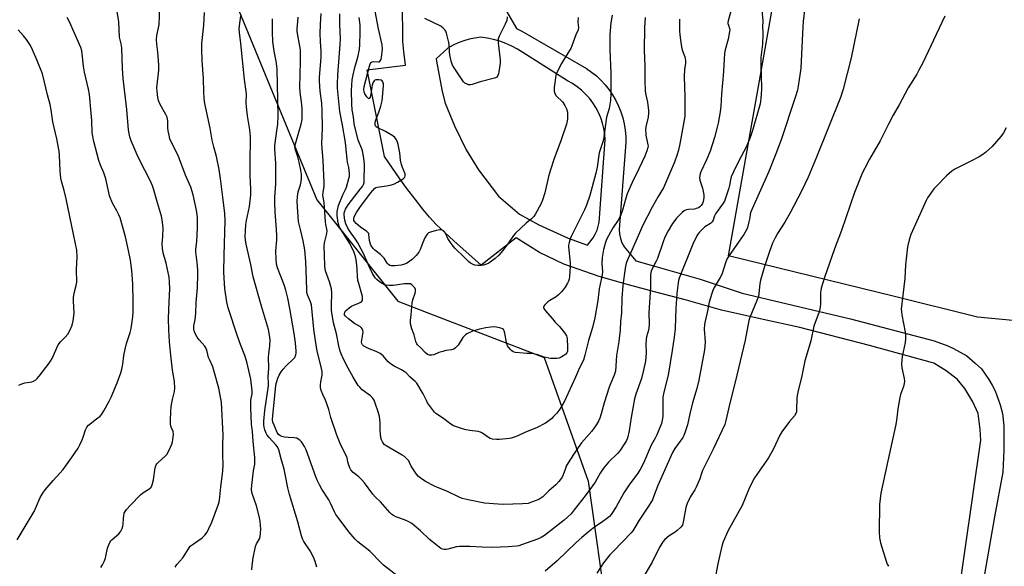
# Model space of a CAD drawing. Units: inches. Extents: x 1189770 to 1195770, y 549456 to 553456.
# Drawn here: x 1192293 to 1192743, y 551213 to 551462 of the extents above; entities that cross this region are included whole.
import ezdxf

# ---------------------------------------------------------------- set-up
doc = ezdxf.new("R2010")
doc.units = ezdxf.units.IN
doc.header["$MEASUREMENT"] = 0
for name, color, linetype in [('NTRL-Pasture Land', 2, 'Continuous'), ('NTRL-Trees', 3, 'Continuous'), ('TRANS-Driveway', 251, 'Continuous'), ('Undefined', 1, 'Continuous')]:
    doc.layers.add(name, color=color, linetype=linetype)

msp = doc.modelspace()

# ---------------------------------------------------------------- linework, layer by layer
at = {"layer": 'NTRL-Pasture Land'}
msp.add_lwpolyline([(1192680.62, 550785.76), (1192707.63, 550950.34), (1192735.83, 551116.23), (1192759.96, 551271.38), (1192760.39, 551289.75), (1192758.5, 551312.01), (1192753.16, 551324.19), (1192730.57, 551326.42), (1192692.68, 551335.83), (1192616.68, 551354.32), (1192648.18, 551531.58), (1192652.66, 551552.69), (1192673.38, 551546.35), (1192733.81, 551540.06), (1192725.72, 551635.83), (1192692.71, 551634.16), (1192697.53, 551675.81)], dxfattribs=at)
at = {"layer": 'NTRL-Trees'}
msp.add_lwpolyline([(1192698.92, 551856.88), (1192631.12, 551597.91), (1192516.12, 551630.28), (1192440.4, 551634.18), (1192386.81, 551615.71), (1192350.38, 551564.71), (1192379.52, 551499.14), (1192405.02, 551437.22), (1192428.57, 551379.98), (1192465.59, 551333.65), (1192478.56, 551328.66), (1192532.51, 551307.9), (1192552.55, 551251.44), (1192561.66, 551187.69), (1192539.8, 551153.09), (1192516.07, 551126.79), (1192470, 551093.35), (1192467.99, 551014.49), (1192477.82, 550992.91), (1192528.16, 550952.52), (1192548.09, 550873.65)], dxfattribs=at)
at = {"layer": 'TRANS-Driveway'}
for points in [[(1192721.15, 551193.82, 0), (1192732.04, 551270.16, 0), (1192731.74, 551275.03, 0), (1192730.78, 551282.4, 0), (1192728.49, 551287.73, 0), (1192724.76, 551293.74, 0), (1192721.21, 551298, 0), (1192716.24, 551301.87, 0), (1192710.52, 551305.33, 0), (1192681.17, 551313.43, 0), (1192649.37, 551321.56, 0), (1192631.17, 551325.62, 0), (1192613.53, 551329.54, 0), (1192597.55, 551334.11, 0), (1192582.98, 551337.86, 0), (1192571.09, 551341.15, 0), (1192557.62, 551344.95, 0), (1192541.5, 551350.64, 0), (1192530.38, 551355.92, 0), (1192519.69, 551362.65, 0), (1192503.77, 551350.13, 0), (1192491.17, 551361.24, 0), (1192487.03, 551364.99, 0), (1192483.17, 551368.71, 0), (1192480.1, 551372.01, 0), (1192477.08, 551375.67, 0), (1192473.52, 551380.19, 0), (1192469.72, 551385.18, 0), (1192466.56, 551389.51, 0), (1192459.51, 551399.83, 0), (1192451.66, 551439.31, 0), (1192469.15, 551441.55, 0), (1192468.3, 551447.69, 0), (1192467.94, 551452.37, 0), (1192467.67, 551470.57, 0)], [(1192515.44, 551465.91, 0), (1192519.91, 551458.22, 0), (1192522.31, 551457.06, 0), (1192551.79, 551439.97, 0), (1192554.14, 551438.34, 0), (1192556.36, 551436.54, 0), (1192558.45, 551434.58, 0), (1192560.4, 551432.47, 0), (1192562.18, 551430.23, 0), (1192563.79, 551427.87, 0), (1192565.23, 551425.39, 0), (1192566.49, 551422.81, 0), (1192567.55, 551420.15, 0), (1192568.42, 551417.42, 0), (1192569.09, 551414.64, 0), (1192569.55, 551411.81, 0), (1192569.81, 551408.96, 0), (1192569.85, 551406.1, 0), (1192566.77, 551366.47, 0), (1192566.92, 551364.37, 0), (1192567.36, 551362.31, 0), (1192568.06, 551360.33, 0), (1192569.03, 551358.46, 0), (1192574.36, 551352.14, 0), (1192583.49, 551349.46, 0), (1192603.73, 551343.69, 0), (1192623.05, 551337.27, 0), (1192672.54, 551325.64, 0), (1192710.8, 551315.53, 0), (1192716.93, 551313.33, 0), (1192719.54, 551312.09, 0), (1192725.67, 551308.73, 0), (1192729.54, 551305.4, 0), (1192732.33, 551302.68, 0), (1192735.69, 551297.82, 0), (1192737.32, 551295.32, 0), (1192738.68, 551292.64, 0), (1192740.97, 551286.34, 0), (1192741.96, 551282.4, 0), (1192742.54, 551276.74, 0), (1192742.55, 551273.31, 0), (1192742.54, 551265.56, 0), (1192742.07, 551255.5, 0), (1192738.34, 551235.07, 0), (1192719.1, 551125.16, 0)]]:
    msp.add_polyline3d(points, dxfattribs=at)
msp.add_polyline3d([(1192506.44, 551453.81, 0), (1192503.51, 551454.23, 0), (1192500.88, 551453.89, 0), (1192498.28, 551453.35, 0), (1192495.73, 551452.62, 0), (1192493.25, 551451.7, 0), (1192490.84, 551450.59, 0), (1192488.52, 551449.3, 0), (1192483.15, 551444.41, 0), (1192483.25, 551443.3, 0), (1192485.94, 551429.39, 0), (1192487.32, 551424.18, 0), (1192491.54, 551413.81, 0), (1192496.77, 551402.79, 0), (1192502.47, 551393.63, 0), (1192511.61, 551381.69, 0), (1192521.29, 551373.48, 0), (1192530.03, 551368.55, 0), (1192543.5, 551362.52, 0), (1192552.27, 551359.28, 0), (1192554.84, 551362.65, 0), (1192555.85, 551364.29, 0), (1192556.65, 551366.04, 0), (1192557.23, 551367.88, 0), (1192557.59, 551369.77, 0), (1192557.71, 551371.69, 0), (1192560.38, 551407.42, 0), (1192560.2, 551409.99, 0), (1192559.8, 551412.54, 0), (1192559.19, 551415.05, 0), (1192558.38, 551417.49, 0), (1192557.36, 551419.87, 0), (1192556.15, 551422.15, 0), (1192554.76, 551424.32, 0), (1192553.19, 551426.37, 0), (1192551.46, 551428.28, 0), (1192549.57, 551430.04, 0), (1192547.55, 551431.64, 0), (1192545.4, 551433.07, 0), (1192543.14, 551434.31, 0), (1192522.81, 551447.25, 0), (1192520.29, 551448.8, 0), (1192517.67, 551450.18, 0), (1192514.96, 551451.37, 0), (1192512.18, 551452.38, 0), (1192509.33, 551453.19, 0)], close=True, dxfattribs=at)
at = {"layer": 'Undefined'}
for points, elevation in [([(1192329.79, 551212.03), (1192330.59, 551213.16), (1192331.33, 551214.65), (1192331.95, 551216.19), (1192332.22, 551217.18), (1192332.92, 551220.8), (1192333.47, 551222.39), (1192334.06, 551223.65), (1192334.38, 551224.1), (1192334.98, 551224.7), (1192338.15, 551227.37), (1192338.95, 551228.52), (1192339.58, 551229.84), (1192339.96, 551230.93), (1192340.09, 551231.81), (1192340.22, 551234.51), (1192340.35, 551235.66), (1192340.59, 551236.76), (1192340.94, 551237.53), (1192341.62, 551238.48), (1192343.36, 551240.5), (1192347.95, 551245.18), (1192349.11, 551246.11), (1192351.83, 551247.84), (1192352.8, 551248.74), (1192353.3, 551249.75), (1192353.95, 551252.03), (1192354.77, 551257.54), (1192354.96, 551258.37), (1192355.17, 551258.88), (1192355.47, 551259.35), (1192356.04, 551259.98), (1192359.21, 551262.87), (1192359.98, 551263.66), (1192360.61, 551264.61), (1192361.75, 551266.98), (1192362.32, 551268.32), (1192362.66, 551269.45), (1192362.99, 551271.5), (1192363.12, 551272.96), (1192362.96, 551274.04), (1192362.06, 551276.12), (1192361.72, 551277.52), (1192361.64, 551279.28), (1192361.79, 551283.13), (1192362.02, 551285.48), (1192362.28, 551287.21), (1192362.57, 551288.68), (1192363.5, 551292.42), (1192363.64, 551293.85), (1192363.47, 551297), (1192362.61, 551302.07), (1192361.83, 551309.02), (1192361.27, 551315.03), (1192360.92, 551320.56), (1192360.82, 551325.79), (1192361.09, 551333.32), (1192361.39, 551339.28), (1192361.31, 551342.53), (1192361.03, 551344.58), (1192359.8, 551351.01), (1192358.39, 551355.79), (1192358, 551357.7), (1192357.95, 551359.89), (1192358.2, 551363.26), (1192358.29, 551367.13), (1192358.24, 551368.3), (1192358.02, 551369.98), (1192357.53, 551372.47), (1192355.73, 551378.52), (1192354, 551384.93), (1192353.54, 551386.31), (1192352.59, 551388.51), (1192349.93, 551393.45), (1192346.98, 551399.48), (1192343.78, 551406.95), (1192343.11, 551408.79), (1192342.75, 551410.21), (1192342.51, 551411.92), (1192341.8, 551421.29), (1192340.07, 551435.36), (1192339.76, 551439.94), (1192339.45, 551449.47), (1192339.15, 551451.2), (1192338.39, 551454.34), (1192338.12, 551461.31), (1192336.55, 551470.53)], 438), ([(1192363.77, 551212.17), (1192364.6, 551213.35), (1192367.27, 551216.47), (1192370.2, 551221.04), (1192370.77, 551221.7), (1192371.59, 551222.39), (1192376.21, 551225.51), (1192377.39, 551226.74), (1192378.4, 551228.11), (1192379.3, 551229.78), (1192380.54, 551232.7), (1192383.62, 551240.84), (1192383.96, 551241.92), (1192384.14, 551242.76), (1192384.67, 551248.82), (1192385.61, 551256.04), (1192385.8, 551259.25), (1192385.61, 551263.17), (1192385.58, 551265.74), (1192385.6, 551268.31), (1192385.77, 551272.42), (1192385.02, 551287.43), (1192383.75, 551293.84), (1192381.86, 551300.98), (1192381, 551303.71), (1192379.62, 551306.64), (1192379.08, 551307.96), (1192378.48, 551310.65), (1192378.16, 551311.64), (1192377.83, 551312.34), (1192377.36, 551313.03), (1192374.78, 551316.06), (1192373.88, 551317.29), (1192372.73, 551319.52), (1192372.34, 551320.81), (1192372.37, 551322.36), (1192373.03, 551325.24), (1192373.33, 551328.11), (1192373.49, 551333.09), (1192373.99, 551339.73), (1192374.19, 551346), (1192374.17, 551347.78), (1192373.88, 551351.31), (1192373.27, 551356.27), (1192373.33, 551357.41), (1192373.76, 551360.88), (1192374.11, 551367.17), (1192374.01, 551371.81), (1192373.69, 551374.39), (1192373.31, 551376.67), (1192372.03, 551382.24), (1192370.95, 551385.76), (1192368.61, 551391.24), (1192365.21, 551400.27), (1192362.27, 551405.92), (1192361.46, 551407.79), (1192361.04, 551409.5), (1192360.65, 551411.53), (1192360.55, 551412.85), (1192360.53, 551415.98), (1192360.17, 551417.66), (1192359.58, 551418.95), (1192356.95, 551423.5), (1192356.19, 551425.39), (1192355.86, 551426.78), (1192355.54, 551429.64), (1192355.49, 551431.07), (1192356.3, 551439.18), (1192356.43, 551441.54), (1192355.96, 551447.42), (1192355.39, 551451.03), (1192355.32, 551453.22), (1192355.49, 551454.99), (1192356.28, 551458.6), (1192356.5, 551460), (1192356.81, 551468.01)], 440), ([(1192398.88, 551210.93), (1192398.96, 551212.87), (1192399.56, 551216.46), (1192400.62, 551221.51), (1192401.09, 551222.76), (1192402.37, 551225.11), (1192402.62, 551225.92), (1192402.86, 551227.68), (1192402.96, 551229.46), (1192402.65, 551233.22), (1192402.28, 551235.5), (1192401.07, 551240.21), (1192399.91, 551243.27), (1192399.09, 551245.75), (1192398.91, 551246.58), (1192398.8, 551247.66), (1192398.86, 551249.58), (1192399.69, 551256.11), (1192400.18, 551259.15), (1192400.3, 551260.75), (1192400.23, 551262.2), (1192399.5, 551269.56), (1192399.25, 551274.07), (1192398.8, 551277.54), (1192398.44, 551284.88), (1192398.38, 551287.21), (1192398.43, 551288.37), (1192399.07, 551291.26), (1192399.1, 551292.64), (1192398.36, 551297.97), (1192396.55, 551306.01), (1192395.7, 551308.78), (1192393.75, 551313.79), (1192392.32, 551317.74), (1192388.09, 551330.56), (1192387.46, 551333.17), (1192386.51, 551339.48), (1192386.21, 551344.19), (1192386.13, 551347.13), (1192386.2, 551354.47), (1192386.71, 551370.5), (1192386.55, 551373.66), (1192385.59, 551381.18), (1192384.75, 551388.53), (1192383.98, 551393.77), (1192382.74, 551399.79), (1192381.47, 551404.24), (1192380.72, 551407.22), (1192379.83, 551412.71), (1192377.42, 551423.91), (1192377.16, 551426.19), (1192376.96, 551429.35), (1192376.76, 551435.41), (1192376.12, 551443.53), (1192376, 551448.75), (1192376.1, 551451.35), (1192376.97, 551459.74), (1192377.23, 551465.59)], 442), ([(1192428.58, 551212.16), (1192427.87, 551214.73), (1192427.03, 551216.64), (1192425.52, 551219.56), (1192422.68, 551223.87), (1192422.06, 551225.11), (1192421.56, 551226.41), (1192419.95, 551232.83), (1192416.06, 551245.34), (1192415.32, 551248.42), (1192414.18, 551254.68), (1192413.7, 551256.89), (1192412.27, 551261.69), (1192411.15, 551265.79), (1192410.55, 551267.07), (1192409.92, 551268.01), (1192406.73, 551271.31), (1192405.94, 551272.37), (1192405.46, 551273.34), (1192404.86, 551274.93), (1192404.57, 551276.02), (1192404.37, 551277.12), (1192404.36, 551278.83), (1192404.89, 551283.78), (1192406.51, 551294.95), (1192406.53, 551296.11), (1192406.4, 551299.03), (1192406.59, 551303.08), (1192406.45, 551308.12), (1192406.58, 551309.55), (1192407.13, 551313.04), (1192407.29, 551315.94), (1192406.98, 551318.17), (1192406.45, 551320.68), (1192403.3, 551331.41), (1192399.56, 551344.77), (1192398.4, 551350.42), (1192396.26, 551359.75), (1192395.97, 551361.71), (1192395.91, 551363.08), (1192395.95, 551365.83), (1192396.13, 551368.75), (1192396.43, 551370.48), (1192397.88, 551376.91), (1192398.47, 551382.24), (1192398.45, 551384.91), (1192398.1, 551390.96), (1192398.07, 551400.17), (1192398.22, 551405.14), (1192398.21, 551408.85), (1192398, 551412), (1192396.92, 551418.35), (1192396.41, 551422.39), (1192396.31, 551424.35), (1192396.41, 551428.33), (1192396.36, 551429.5), (1192395.5, 551434.92), (1192393.81, 551451.37), (1192393.17, 551456.39), (1192393.13, 551458.09), (1192393.2, 551459.51), (1192393.92, 551464.03)], 444), ([(1192618.21, 551467.7), (1192616.54, 551461.77), (1192616.44, 551460.96), (1192616.48, 551460.46), (1192616.67, 551459.7), (1192617.2, 551458.21), (1192617.28, 551457.68), (1192617.24, 551456.81), (1192616.6, 551453.3), (1192615.27, 551448.46), (1192614.96, 551447.03), (1192614.5, 551438.62), (1192613.54, 551428.16), (1192613.2, 551422.79), (1192612.87, 551420.21), (1192611.99, 551414.96), (1192611.6, 551413.2), (1192610.27, 551408.38), (1192608.36, 551402.2), (1192606.75, 551398.3), (1192604.06, 551392.69), (1192603.75, 551391.88), (1192603.57, 551391.08), (1192603.48, 551390.01), (1192603.58, 551388.92), (1192604.86, 551385.3), (1192605.54, 551382.27), (1192605.54, 551380.87), (1192605.22, 551379.27), (1192604.87, 551378.32), (1192604.27, 551377.31), (1192603.69, 551376.72), (1192603, 551376.33), (1192601.99, 551375.93), (1192601.2, 551375.75), (1192598.41, 551375.55), (1192597.6, 551375.43), (1192596.86, 551375.15), (1192596.41, 551374.88), (1192595.58, 551374.19), (1192594.38, 551372.99), (1192593.02, 551371.54), (1192592.16, 551370.48), (1192591.21, 551369.09), (1192589.21, 551365.78), (1192587.67, 551362.92), (1192586.83, 551360.81), (1192584.26, 551353.17), (1192583.57, 551351.66), (1192581.86, 551348.4), (1192581.41, 551347.36), (1192581.24, 551346.68), (1192581.15, 551345.87), (1192581.1, 551340.04), (1192580.29, 551328.36), (1192580.31, 551327.21), (1192580.52, 551324.39), (1192580.49, 551322.71), (1192580.2, 551320.48), (1192579.28, 551317.39), (1192579.04, 551316.25), (1192578.97, 551313.98), (1192579.16, 551310.09), (1192578.74, 551306.27), (1192577.73, 551301.54), (1192576.95, 551298.39), (1192574.37, 551291.22), (1192573.76, 551288.98), (1192572.26, 551280.5), (1192571.37, 551274.49), (1192570.55, 551271.05), (1192570.16, 551269.95), (1192569.74, 551269.18), (1192567.08, 551265.31), (1192565.95, 551263.99), (1192561.88, 551260.05), (1192559.65, 551257.39), (1192558.08, 551255.01), (1192555.76, 551251.02), (1192554.58, 551249.29), (1192551.25, 551244.71), (1192546.28, 551238.31), (1192544.82, 551236.54), (1192543.15, 551234.93), (1192541.58, 551233.61), (1192532.63, 551226.66), (1192531.06, 551225.64), (1192529.52, 551224.93), (1192522.13, 551222.29), (1192520.97, 551221.95), (1192519.82, 551221.76), (1192516.02, 551221.4), (1192508.73, 551221.12), (1192504.22, 551221.2), (1192498.59, 551221.64), (1192493.86, 551221.61), (1192492.42, 551221.45), (1192488.53, 551220.39), (1192487.67, 551220.21), (1192486.82, 551220.15), (1192486.04, 551220.31), (1192485.31, 551220.69), (1192481.43, 551223.67), (1192480.11, 551224.81), (1192475.93, 551228.75), (1192473.08, 551231.24), (1192471.94, 551232.13), (1192470.7, 551232.82), (1192468.64, 551233.78), (1192464.66, 551235.12), (1192463.64, 551235.67), (1192462.93, 551236.17), (1192461.94, 551237.14), (1192457.65, 551241.97), (1192455.35, 551244.17), (1192454.14, 551245.45), (1192450.3, 551250.63), (1192449.17, 551251.96), (1192447.75, 551253.4), (1192445.27, 551255.42), (1192444.16, 551256.58), (1192443.61, 551257.56), (1192443, 551259.18), (1192442.7, 551260.3), (1192442.4, 551262.1), (1192442.06, 551263.15), (1192439.57, 551267.92), (1192437.7, 551272.43), (1192435.03, 551280.48), (1192434.02, 551284.13), (1192433.16, 551286.82), (1192432.54, 551288.4), (1192431.27, 551290.96), (1192430.62, 551292.81), (1192430.29, 551294.16), (1192430.24, 551295.31), (1192430.4, 551296.78), (1192431.04, 551299.82), (1192431.09, 551300.83), (1192431.03, 551301.6), (1192430.75, 551302.94), (1192429.9, 551306.08), (1192428.8, 551310.88), (1192427.76, 551316.6), (1192427.21, 551320.88), (1192426.09, 551332.06), (1192425.72, 551333.43), (1192424.38, 551336.49), (1192424.08, 551337.68), (1192423.97, 551339.15), (1192423.5, 551351.76), (1192423.1, 551357.06), (1192422.37, 551361.16), (1192421.06, 551366.38), (1192420.28, 551370.09), (1192420.03, 551372.14), (1192419.71, 551376.76), (1192419.63, 551379.39), (1192419.71, 551381.45), (1192420.11, 551383.61), (1192421.06, 551386.87), (1192421.41, 551388.41), (1192421.53, 551389.77), (1192421.52, 551391.75), (1192421.33, 551393.44), (1192420.59, 551397.11), (1192419.89, 551399.6), (1192418.66, 551403.31), (1192418.55, 551404.47), (1192418.77, 551405.59), (1192420.43, 551410.91), (1192421.48, 551414.55), (1192421.82, 551416.71), (1192421.91, 551419.25), (1192421.87, 551421.23), (1192421.71, 551423.48), (1192421.02, 551429.15), (1192420.86, 551431.37), (1192421.17, 551443.07), (1192421.08, 551448.49), (1192420.86, 551450.22), (1192419.69, 551455.88), (1192419.54, 551456.96), (1192419.57, 551458.05), (1192419.92, 551461.39), (1192420.04, 551463.4)], 448), ([(1192594.35, 551462.51), (1192594.37, 551457.14), (1192594.46, 551455.38), (1192595.07, 551450.79), (1192595.36, 551449.09), (1192595.7, 551448), (1192596.76, 551445.33), (1192596.99, 551444.5), (1192597.1, 551443.64), (1192597.03, 551442.47), (1192596.61, 551439.52), (1192596.46, 551436.27), (1192596.85, 551427.03), (1192596.86, 551420.21), (1192596.71, 551418.14), (1192595.73, 551412.3), (1192594.45, 551405.57), (1192593.84, 551402.72), (1192593.18, 551400.22), (1192592.06, 551397.19), (1192587.54, 551386.49), (1192587.01, 551385.44), (1192584.57, 551381.45), (1192581.85, 551376.55), (1192577.51, 551368.12), (1192576.02, 551364.92), (1192572.14, 551355.91), (1192570.55, 551352.52), (1192569.99, 551350.97), (1192569.55, 551348.73), (1192568.5, 551340.83), (1192568.05, 551335.09), (1192567.82, 551328.29), (1192567.45, 551324.31), (1192567.22, 551320.61), (1192566.56, 551315.21), (1192565.63, 551308.82), (1192565.04, 551301.74), (1192564.52, 551299.9), (1192562.86, 551295.96), (1192562.25, 551294.34), (1192559.94, 551287.15), (1192558.56, 551282.18), (1192557.89, 551280.23), (1192557.33, 551278.89), (1192556.42, 551277.38), (1192554.25, 551274.21), (1192549.53, 551268.92), (1192548.01, 551266.87), (1192545.9, 551263.68), (1192543.44, 551259.73), (1192542.59, 551258.22), (1192542.17, 551257.22), (1192541.23, 551254.31), (1192540.72, 551253.29), (1192540.25, 551252.57), (1192539.15, 551251.26), (1192537.77, 551249.8), (1192534.58, 551247.06), (1192531.87, 551244.23), (1192531.04, 551243.59), (1192530.02, 551243.06), (1192526.77, 551241.76), (1192525.12, 551241.28), (1192522.63, 551241.01), (1192513.8, 551240.77), (1192511.45, 551240.89), (1192505.28, 551241.41), (1192497.81, 551242.84), (1192495, 551243.53), (1192493.68, 551244.08), (1192488.07, 551246.89), (1192483.7, 551248.51), (1192482.36, 551249.1), (1192478.3, 551251.28), (1192476.23, 551252.6), (1192475.06, 551253.49), (1192474.08, 551254.58), (1192472.27, 551257.3), (1192471.69, 551258.33), (1192471.01, 551259.9), (1192470.6, 551260.64), (1192469.28, 551262.14), (1192468.61, 551262.69), (1192467.64, 551263.32), (1192460.22, 551267.51), (1192459.38, 551268.25), (1192458.56, 551269.36), (1192458.08, 551270.33), (1192457.84, 551271.43), (1192457.61, 551274.59), (1192457.53, 551278.11), (1192457.21, 551280.92), (1192456.58, 551283.09), (1192455.27, 551287), (1192454.74, 551288.36), (1192454.01, 551289.49), (1192453.11, 551290.46), (1192449.37, 551293.18), (1192448.18, 551294.31), (1192447.47, 551295.15), (1192445.15, 551298.95), (1192442.91, 551303.04), (1192440.78, 551307.14), (1192439.71, 551309.57), (1192439.1, 551311.23), (1192438.59, 551313.2), (1192437.65, 551318.71), (1192436.22, 551323.73), (1192435.37, 551328.44), (1192435.24, 551329.62), (1192435.23, 551331.65), (1192435.44, 551337.38), (1192435.29, 551339.28), (1192434.45, 551342.42), (1192432.6, 551347.54), (1192432.33, 551348.63), (1192432.22, 551349.65), (1192432.14, 551354.83), (1192431.9, 551358.65), (1192432.16, 551360.34), (1192433.19, 551364.63), (1192433.32, 551365.79), (1192433.22, 551366.59), (1192432.69, 551368.75), (1192432.49, 551369.86), (1192431.9, 551378.69), (1192431.36, 551382.05), (1192431.42, 551383.31), (1192431.89, 551386.25), (1192431.94, 551387.95), (1192431.51, 551397.82), (1192430.88, 551405.52), (1192431.18, 551413.01), (1192431.03, 551420.49), (1192430.83, 551424.1), (1192430.11, 551429.56), (1192429.78, 551434.25), (1192429.83, 551436), (1192430.49, 551443.12), (1192430.59, 551445.35), (1192430.53, 551447.84), (1192430.24, 551452.37), (1192430.11, 551455.94), (1192430.28, 551460.07), (1192430.61, 551465.11)], 450), ([(1192578.69, 551463.32), (1192578.36, 551458.71), (1192578.21, 551448.12), (1192578.48, 551441.13), (1192578.5, 551434.15), (1192578.67, 551429.97), (1192578.86, 551428.52), (1192579.74, 551424.63), (1192580.22, 551420.84), (1192580.21, 551419.7), (1192579.99, 551417.74), (1192579.03, 551413.31), (1192578.86, 551411.56), (1192578.9, 551410.37), (1192579.02, 551409.48), (1192579.94, 551405.09), (1192579.98, 551404.51), (1192579.91, 551403.83), (1192579.47, 551402.42), (1192578.46, 551399.93), (1192575.7, 551394.05), (1192572.68, 551387.87), (1192570.49, 551382.64), (1192569.79, 551380.75), (1192568.28, 551375.25), (1192567.33, 551372.63), (1192566.31, 551370.73), (1192564.04, 551367.28), (1192562.86, 551365.23), (1192561.05, 551361.83), (1192560.35, 551359.96), (1192559.57, 551357.23), (1192559.05, 551353.61), (1192558.92, 551350.72), (1192559.09, 551347.29), (1192558.96, 551345.74), (1192557.69, 551339.32), (1192556.95, 551333.92), (1192555.68, 551326.11), (1192554.64, 551321.62), (1192552.76, 551315.67), (1192551.06, 551308.92), (1192550.42, 551306.75), (1192548.67, 551303.16), (1192546.87, 551298.91), (1192541.76, 551288), (1192539.65, 551284.31), (1192538.21, 551282.45), (1192536.83, 551280.9), (1192535.99, 551280.1), (1192534.24, 551278.68), (1192533.07, 551277.9), (1192529.02, 551275.85), (1192523.89, 551273.75), (1192520.41, 551272.08), (1192518.82, 551271.46), (1192517.48, 551271.06), (1192516.62, 551270.89), (1192512.14, 551270.5), (1192510.64, 551270.44), (1192508.89, 551270.62), (1192507.79, 551270.97), (1192506.58, 551271.72), (1192504.32, 551273.37), (1192503.39, 551273.85), (1192502.27, 551274.09), (1192498.47, 551274.55), (1192496.86, 551274.86), (1192495.2, 551275.33), (1192491.04, 551276.75), (1192489.8, 551277.45), (1192485.99, 551280.42), (1192483.03, 551282.35), (1192482.4, 551282.95), (1192481.84, 551283.63), (1192479.21, 551287.23), (1192478.64, 551288.25), (1192477.19, 551291.38), (1192474.24, 551296.17), (1192473.49, 551297.02), (1192471.17, 551299.04), (1192469.35, 551300.9), (1192468.48, 551301.6), (1192467.33, 551302.35), (1192463.9, 551304), (1192462.69, 551304.72), (1192461.24, 551305.95), (1192458.85, 551308.67), (1192457.5, 551309.7), (1192455.75, 551310.68), (1192452.57, 551311.89), (1192451.26, 551312.48), (1192450.02, 551313.15), (1192449.42, 551313.66), (1192449.12, 551314.25), (1192449.07, 551314.94), (1192449.66, 551318.57), (1192449.74, 551319.72), (1192449.66, 551320.25), (1192449.36, 551320.99), (1192448.9, 551321.63), (1192448.49, 551321.96), (1192445.83, 551323.49), (1192443.03, 551325.61), (1192441.74, 551326.75), (1192441.31, 551327.41), (1192441.21, 551327.9), (1192441.35, 551328.58), (1192441.74, 551329.2), (1192442.3, 551329.77), (1192443.41, 551330.63), (1192444.49, 551331.32), (1192448.35, 551333.02), (1192448.93, 551333.34), (1192449.36, 551333.81), (1192449.5, 551334.25), (1192449.53, 551334.74), (1192449.44, 551335.78), (1192449.23, 551336.85), (1192447.71, 551341.7), (1192447.37, 551343.07), (1192447.14, 551345.02), (1192447.07, 551348.16), (1192446.91, 551350.17), (1192446.56, 551352.66), (1192446.25, 551354.04), (1192445.58, 551355.86), (1192443.64, 551360.02), (1192439.68, 551366.27), (1192438.86, 551367.8), (1192438.36, 551369.42), (1192437.83, 551372.85), (1192437.82, 551373.7), (1192437.93, 551374.56), (1192438.53, 551377.38), (1192440.46, 551382.2), (1192441.72, 551384.68), (1192442.14, 551385.75), (1192443.27, 551389.7), (1192443.45, 551390.84), (1192443.52, 551391.98), (1192443.28, 551394.74), (1192442.64, 551397.17), (1192442.43, 551398.34), (1192441.68, 551406.08), (1192440.31, 551414.11), (1192439.08, 551420.3), (1192437.99, 551431), (1192437.99, 551432.73), (1192438.17, 551437.08), (1192439.25, 551450.94), (1192439.35, 551453.29), (1192439.16, 551460.23), (1192439.17, 551464.88)], 452), ([(1192563.52, 551464.34), (1192562.96, 551460.86), (1192562.58, 551455.52), (1192562.57, 551448.48), (1192562.94, 551437.85), (1192562.97, 551428.57), (1192562.83, 551425.41), (1192562.23, 551421.71), (1192561.05, 551417.74), (1192560.81, 551416.64), (1192559.68, 551407.5), (1192559.38, 551406.39), (1192558.06, 551402.85), (1192557.64, 551401.45), (1192556.67, 551394.87), (1192556.09, 551392.18), (1192553.41, 551381.93), (1192551.82, 551377.56), (1192550.91, 551375.44), (1192544.79, 551363.19), (1192544.37, 551362.15), (1192543.85, 551360.45), (1192543.63, 551359.3), (1192543.62, 551358.43), (1192544.33, 551351.22), (1192544.39, 551349.53), (1192544.04, 551344.91), (1192543.88, 551343.78), (1192543.63, 551342.86), (1192543.16, 551341.86), (1192542.06, 551340.08), (1192541.23, 551338.84), (1192540.48, 551337.95), (1192539.02, 551336.56), (1192537.91, 551335.64), (1192535.15, 551334), (1192534.21, 551333.33), (1192532.85, 551331.94), (1192532.39, 551331.32), (1192532.2, 551330.9), (1192532.17, 551330.69), (1192532.28, 551330.25), (1192532.88, 551329.37), (1192536.26, 551325.65), (1192537.57, 551324.08), (1192539.54, 551322.04), (1192541.99, 551319.01), (1192542.75, 551317.77), (1192542.9, 551317.27), (1192543.01, 551316.44), (1192543.2, 551312.68), (1192543.2, 551311.52), (1192543.09, 551310.8), (1192542.83, 551310.11), (1192542.33, 551309.5), (1192541.49, 551308.82), (1192540.33, 551308.08), (1192539.34, 551307.69), (1192538.31, 551307.47), (1192537.14, 551307.43), (1192535.37, 551307.54), (1192532.51, 551308.04), (1192529.61, 551309.14), (1192527.6, 551309.6), (1192526.62, 551309.72), (1192524.63, 551309.7), (1192522.9, 551309.84), (1192519.43, 551310.26), (1192518.34, 551310.53), (1192517.64, 551310.94), (1192517.04, 551311.52), (1192516.14, 551312.61), (1192515.71, 551313.33), (1192515.31, 551314.71), (1192514.53, 551319.06), (1192514.22, 551320.04), (1192513.88, 551320.65), (1192513.39, 551321.06), (1192512.64, 551321.35), (1192510.67, 551321.75), (1192509.24, 551321.9), (1192508.09, 551321.82), (1192505.81, 551321.48), (1192502.94, 551320.86), (1192499.78, 551319.92), (1192497.22, 551318.68), (1192496.5, 551318.24), (1192495.87, 551317.69), (1192495.35, 551317.01), (1192493.13, 551313.57), (1192492.02, 551312.33), (1192491.19, 551311.78), (1192490.15, 551311.47), (1192487.6, 551311.07), (1192486.23, 551310.74), (1192484.36, 551310.14), (1192481.99, 551309.2), (1192481.2, 551308.98), (1192480.67, 551308.94), (1192480.16, 551309.01), (1192479.17, 551309.36), (1192478.13, 551310.2), (1192476.02, 551312.44), (1192474.67, 551313.69), (1192474.3, 551314.17), (1192473.9, 551315.17), (1192473.09, 551318.31), (1192472.05, 551321.06), (1192471.47, 551323.26), (1192471.37, 551324.06), (1192471.38, 551324.88), (1192471.67, 551327.44), (1192472.09, 551332.84), (1192472.44, 551334.26), (1192473.54, 551337.29), (1192473.7, 551338.14), (1192473.66, 551338.98), (1192473.34, 551339.71), (1192472.84, 551340.36), (1192472.05, 551341.12), (1192471.37, 551341.52), (1192470.87, 551341.63), (1192470.06, 551341.65), (1192468.67, 551341.53), (1192463.41, 551340.84), (1192461.64, 551340.78), (1192460.3, 551340.93), (1192459.54, 551341.15), (1192458.5, 551341.68), (1192457.3, 551342.51), (1192455.96, 551343.61), (1192455.37, 551344.21), (1192454.88, 551344.85), (1192454.02, 551346.37), (1192452.47, 551349.57), (1192449.95, 551355.43), (1192449.08, 551357.17), (1192447.32, 551360.34), (1192446.32, 551361.93), (1192443.49, 551365.75), (1192442.73, 551366.98), (1192441.88, 551369.04), (1192441.42, 551370.66), (1192441.1, 551372.95), (1192441.11, 551373.77), (1192441.25, 551374.52), (1192441.75, 551375.77), (1192442.9, 551377.69), (1192444.42, 551379.72), (1192448.62, 551384.91), (1192449.39, 551386.01), (1192449.9, 551387), (1192450.15, 551387.84), (1192450.25, 551388.69), (1192450.34, 551396.12), (1192450.02, 551398.99), (1192449.46, 551402.41), (1192449.2, 551403.23), (1192447.52, 551407.27), (1192445.72, 551414.66), (1192445.35, 551417.86), (1192444.74, 551421.11), (1192444.53, 551423.7), (1192444.42, 551429.98), (1192444.78, 551434.76), (1192445.15, 551437.05), (1192445.97, 551440.36), (1192447.33, 551445.09), (1192448.05, 551448.62), (1192448.24, 551450.95), (1192448.44, 551456.48), (1192448.33, 551459.91), (1192447.9, 551463.22)], 454), ([(1192548.02, 551463.2), (1192547.92, 551461.19), (1192548.2, 551458.71), (1192547.97, 551457.7), (1192546.92, 551455.36), (1192545.15, 551450.37), (1192544.61, 551449.1), (1192544.14, 551448.23), (1192541.29, 551443.82), (1192540.38, 551442.3), (1192538.42, 551438.45), (1192538.09, 551437.66), (1192537.85, 551436.77), (1192537.1, 551431.25), (1192537.03, 551430.38), (1192537.08, 551429.54), (1192537.44, 551428.47), (1192538.01, 551427.48), (1192538.56, 551426.85), (1192540.25, 551425.4), (1192540.84, 551424.78), (1192541.98, 551423.05), (1192542.77, 551421.46), (1192543.1, 551420.06), (1192543.22, 551418.4), (1192543.11, 551416.77), (1192542.73, 551414.58), (1192540.28, 551407.36), (1192536.94, 551398.45), (1192535.38, 551393.7), (1192534.51, 551390.6), (1192532.83, 551383.13), (1192531.8, 551379.79), (1192530.94, 551377.94), (1192528.52, 551373.55), (1192527.72, 551372.33), (1192526.66, 551371.3), (1192524.24, 551369.33), (1192519.37, 551364.8), (1192518.49, 551363.66), (1192516.26, 551360.27), (1192513.62, 551356.82), (1192511.77, 551354.74), (1192510.03, 551353.22), (1192507.24, 551351.09), (1192506.2, 551350.59), (1192504.8, 551350.13), (1192503.66, 551349.93), (1192502.22, 551349.96), (1192500.8, 551350.15), (1192499.77, 551350.53), (1192498.83, 551351.09), (1192497.95, 551351.8), (1192495.3, 551354.43), (1192492.45, 551357.06), (1192491.64, 551357.91), (1192490.39, 551359.47), (1192489.42, 551360.89), (1192488.54, 551362.36), (1192487.36, 551364.71), (1192486.87, 551365.39), (1192486.28, 551365.91), (1192485.84, 551366.16), (1192485.35, 551366.28), (1192484.8, 551366.27), (1192483.07, 551365.92), (1192480.47, 551365.23), (1192479.69, 551364.88), (1192479.12, 551364.42), (1192478.65, 551363.81), (1192477.99, 551362.58), (1192477.09, 551360.51), (1192476.01, 551357.58), (1192475.24, 551356.12), (1192474.75, 551355.43), (1192473.96, 551354.55), (1192472.28, 551352.84), (1192471.17, 551351.89), (1192469.5, 551350.88), (1192468.21, 551350.37), (1192467.09, 551350.17), (1192464.23, 551349.88), (1192462.59, 551349.86), (1192461.9, 551350.03), (1192461.29, 551350.42), (1192460.74, 551351.06), (1192459.3, 551353.26), (1192458.49, 551354.28), (1192457.66, 551355.03), (1192455.11, 551356.91), (1192454.3, 551357.73), (1192453.32, 551359.21), (1192452.89, 551360.26), (1192452.67, 551361.36), (1192452.43, 551364.06), (1192452.31, 551364.52), (1192452.08, 551364.94), (1192451.48, 551365.51), (1192448.53, 551367.5), (1192446.6, 551369.07), (1192445.76, 551370.06), (1192445.54, 551370.49), (1192445.43, 551370.99), (1192445.49, 551371.76), (1192445.94, 551372.83), (1192446.69, 551374.12), (1192448.27, 551376.51), (1192453.06, 551382.96), (1192454.11, 551384.26), (1192455.02, 551385.16), (1192455.6, 551385.54), (1192456.24, 551385.78), (1192460.47, 551386.39), (1192462.73, 551386.88), (1192464.05, 551387.3), (1192465.51, 551388.02), (1192467.99, 551389.56), (1192468.78, 551390.27), (1192469.01, 551390.9), (1192468.89, 551391.86), (1192467.7, 551394.76), (1192467.3, 551396.12), (1192466.9, 551398.06), (1192466.49, 551401.38), (1192465.81, 551405.21), (1192465.52, 551406.37), (1192465.05, 551407.37), (1192464.22, 551408.44), (1192463.35, 551409.14), (1192459.95, 551411.24), (1192456.16, 551412.95), (1192455.55, 551413.46), (1192455.26, 551414.13), (1192455.22, 551414.92), (1192455.36, 551416), (1192455.64, 551416.81), (1192457, 551419.96), (1192457.78, 551422.74), (1192458.38, 551425.26), (1192459.01, 551432.08), (1192458.99, 551432.93), (1192458.69, 551433.89), (1192458.44, 551434.28), (1192458.06, 551434.58), (1192456.98, 551434.85), (1192455.57, 551434.84), (1192455.09, 551434.67), (1192454.74, 551434.34), (1192454.22, 551433.42), (1192453.84, 551432.36), (1192453.66, 551431.5), (1192453.33, 551428.19), (1192452.96, 551426.91), (1192452.56, 551426.22), (1192452.44, 551426.16), (1192452.14, 551426.27), (1192451.48, 551426.98), (1192450.52, 551428.42), (1192450.19, 551429.27), (1192450.09, 551430.28), (1192450.29, 551431.73), (1192452.69, 551441), (1192453.03, 551442.06), (1192453.37, 551442.69), (1192453.62, 551442.92), (1192453.95, 551443.07), (1192454.63, 551443.12), (1192456.84, 551442.94), (1192457.28, 551443.08), (1192457.61, 551443.4), (1192457.94, 551444.11), (1192458.14, 551444.93), (1192458.58, 551448.92), (1192458.41, 551450.71), (1192456.73, 551458.07), (1192455.26, 551466.09)], 456), ([(1192515.65, 551463.57), (1192515.37, 551461.85), (1192514.73, 551460.24), (1192512.05, 551455.05), (1192511.73, 551454.28), (1192511.5, 551453.5), (1192511.46, 551452.64), (1192511.53, 551451.76), (1192512.45, 551443.85), (1192512.36, 551442.41), (1192511.84, 551438.38), (1192511.68, 551437.54), (1192511.39, 551436.79), (1192510.81, 551436.05), (1192510.29, 551435.71), (1192509.78, 551435.49), (1192503.3, 551433.82), (1192499.62, 551432.65), (1192498.79, 551432.46), (1192497.98, 551432.48), (1192497.23, 551432.75), (1192496.29, 551433.31), (1192495.69, 551433.87), (1192491.36, 551440.26), (1192490.67, 551441.51), (1192490, 551443.34), (1192489.35, 551446.24), (1192489.19, 551447.54), (1192489.09, 551450.76), (1192488.91, 551451.91), (1192487.81, 551456.15), (1192487.52, 551456.96), (1192487.11, 551457.67), (1192486.35, 551458.42), (1192485.25, 551459.23), (1192478.01, 551462.74)], 458), ([(1192632.05, 551466.54), (1192632.42, 551461.69), (1192632.25, 551458.89), (1192632.5, 551456.59), (1192632.5, 551455.42), (1192632.22, 551451.03), (1192631.58, 551444.97), (1192631.56, 551440.82), (1192631.72, 551437.16), (1192631.85, 551430.4), (1192631.57, 551426.24), (1192631.16, 551423.79), (1192627.76, 551411.58), (1192626.7, 551408.38), (1192624.92, 551404.27), (1192621.36, 551397.48), (1192619.03, 551392.7), (1192618, 551390.4), (1192617.6, 551389.16), (1192617.15, 551386.52), (1192616.85, 551385.36), (1192615.42, 551380.78), (1192614.9, 551379.38), (1192614.05, 551377.96), (1192610.75, 551373.56), (1192610.29, 551372.6), (1192609.71, 551370.61), (1192609.32, 551369.92), (1192608.46, 551369.17), (1192605.99, 551367.59), (1192605.3, 551367.07), (1192603.47, 551365.15), (1192602.73, 551364.23), (1192602.25, 551363.49), (1192600.43, 551359.75), (1192594.21, 551344.18), (1192593.93, 551343.12), (1192593.75, 551341.99), (1192593.13, 551337.12), (1192592.93, 551334.8), (1192592.61, 551330.45), (1192592.38, 551321.16), (1192591.98, 551317.16), (1192591.07, 551311.12), (1192589.18, 551299.86), (1192587.23, 551292.08), (1192586.78, 551289.84), (1192586.69, 551288.72), (1192586.78, 551284.41), (1192586.66, 551281.01), (1192586.5, 551279.32), (1192586.05, 551277.73), (1192583.92, 551272.64), (1192583.18, 551271.14), (1192581.36, 551267.85), (1192577.83, 551259.62), (1192576.39, 551256.77), (1192575.31, 551255.06), (1192571.4, 551249.69), (1192568.91, 551246.03), (1192565.47, 551239.72), (1192563.12, 551236.13), (1192562.35, 551235.29), (1192561, 551234.16), (1192559.36, 551232.93), (1192556.84, 551231.36), (1192555.69, 551230.54), (1192552.54, 551228.11), (1192549.7, 551225.71), (1192547.12, 551223.39), (1192538.43, 551214.98), (1192532.91, 551210.28)], 446), ([(1192651.57, 551467.77), (1192650.86, 551461.51), (1192650.67, 551458.96), (1192650.13, 551446.46), (1192649.74, 551440.05), (1192649.53, 551437.99), (1192648.65, 551431.84), (1192648.25, 551430.1), (1192647.26, 551426.69), (1192640.86, 551407.4), (1192638.45, 551401.04), (1192635.15, 551392.84), (1192627.02, 551374.49), (1192626.68, 551373.37), (1192626.47, 551371.7), (1192626.1, 551369.97), (1192625.43, 551367.38), (1192625.03, 551366.28), (1192623.8, 551364.07), (1192621.56, 551361.11), (1192617.08, 551354.54), (1192616.2, 551353.14), (1192615.54, 551351.57), (1192613.67, 551345.89), (1192612.9, 551344.4), (1192610.23, 551339.88), (1192609.58, 551338.56), (1192609.08, 551337.17), (1192607.97, 551333.15), (1192607.05, 551328.55), (1192606.05, 551324.56), (1192605.73, 551322.95), (1192605.61, 551320.93), (1192606.02, 551315.02), (1192605.94, 551313.05), (1192605.72, 551311.4), (1192603.22, 551297.64), (1192602.27, 551293.82), (1192600.24, 551287.22), (1192599.02, 551282.12), (1192597.98, 551277.19), (1192596.99, 551273.99), (1192596.3, 551272.24), (1192595.82, 551271.33), (1192592.24, 551266.34), (1192591.14, 551264.49), (1192584.47, 551249.4), (1192582.52, 551244.23), (1192581.94, 551242.91), (1192580.45, 551240.45), (1192575.84, 551233.55), (1192573.55, 551229.53), (1192572.98, 551228.74), (1192572.19, 551227.86), (1192564.12, 551219.48), (1192562.54, 551217.73), (1192559.66, 551214.09), (1192556.63, 551209.34)], 444), ([(1192715.63, 551463.8), (1192711.65, 551455.56), (1192705.51, 551442.5), (1192703.79, 551439.14), (1192702.79, 551437.35), (1192698.89, 551431.1), (1192694.77, 551423.41), (1192691.95, 551418.61), (1192689.81, 551414.49), (1192686.02, 551406.85), (1192681.19, 551398.48), (1192678.98, 551394.39), (1192677.99, 551392.37), (1192674.39, 551383.36), (1192668.45, 551366.02), (1192665.12, 551357.63), (1192660.68, 551344.55), (1192659.14, 551339.62), (1192658.89, 551338.52), (1192658.8, 551337.65), (1192658.72, 551332.14), (1192658.56, 551330.22), (1192658.15, 551328.84), (1192655.7, 551322.24), (1192654.37, 551315.55), (1192652.18, 551308.38), (1192651.66, 551306.38), (1192650.06, 551298.75), (1192648.58, 551292.91), (1192648.07, 551290.58), (1192647.95, 551289.12), (1192647.88, 551284.15), (1192647.77, 551283.13), (1192647.58, 551282.41), (1192646.91, 551281.29), (1192644.56, 551278.65), (1192641.09, 551273.99), (1192640.24, 551272.43), (1192637.31, 551266.23), (1192635.13, 551262.36), (1192634.03, 551260.62), (1192629.64, 551254.47), (1192628.7, 551252.97), (1192626.31, 551248.5), (1192624.39, 551243.63), (1192622.95, 551240.28), (1192616.62, 551228.82), (1192614.3, 551223.74), (1192613.72, 551221.74), (1192611.89, 551213.63), (1192610.79, 551208.04)], 440), ([(1192291.63, 551224.69), (1192299.33, 551237.62), (1192300.44, 551239.97), (1192302.15, 551244.02), (1192303.29, 551246), (1192304.36, 551247.39), (1192308.06, 551251.66), (1192312.68, 551256.76), (1192316.48, 551262.12), (1192319.43, 551266.46), (1192320.27, 551267.95), (1192321.32, 551270.27), (1192321.82, 551271.59), (1192322.86, 551274.86), (1192323.51, 551276.15), (1192324.24, 551277), (1192327.92, 551279.84), (1192329.51, 551281.19), (1192330.33, 551282.03), (1192331.3, 551283.52), (1192333.75, 551287.99), (1192334.62, 551289.87), (1192337.35, 551296.4), (1192338.94, 551300.9), (1192339.46, 551302.61), (1192339.85, 551304.81), (1192340.32, 551308.84), (1192340.95, 551311.77), (1192341.6, 551314.38), (1192343.29, 551319.28), (1192343.75, 551321.1), (1192344.48, 551326.5), (1192344.67, 551328.79), (1192344.72, 551330.78), (1192344.71, 551333.58), (1192344.42, 551341.55), (1192344.02, 551347.66), (1192343.41, 551352.34), (1192342.57, 551356.85), (1192341.07, 551363.03), (1192338.65, 551371.78), (1192338.12, 551373.13), (1192337.24, 551374.93), (1192335.22, 551378.45), (1192333.86, 551381.86), (1192333.47, 551383.25), (1192332.1, 551389.58), (1192331.2, 551392.24), (1192329.72, 551395.79), (1192329, 551397.86), (1192326.62, 551406.64), (1192325.95, 551410.53), (1192325.74, 551416.26), (1192325.52, 551419.62), (1192324.64, 551428.15), (1192324.2, 551430.48), (1192322.39, 551438.23), (1192321.95, 551441.03), (1192321.4, 551446.61), (1192321.14, 551448.01), (1192320.66, 551449.6), (1192320.16, 551450.92), (1192315.55, 551461.21), (1192314.51, 551463.33)], 436), ([(1192467.7, 551206.31), (1192459.05, 551213.05), (1192457.98, 551214.08), (1192452.78, 551219.47), (1192447.4, 551223.64), (1192446.09, 551224.85), (1192443.26, 551228.3), (1192440.69, 551231.84), (1192438.66, 551234.33), (1192437.33, 551236.21), (1192436.61, 551237.47), (1192434.88, 551241.43), (1192434.15, 551242.9), (1192430.94, 551247.78), (1192429.79, 551249.76), (1192428.88, 551251.54), (1192428.11, 551253.43), (1192423.66, 551265.71), (1192422.95, 551267.31), (1192422.26, 551268.46), (1192421.57, 551269.33), (1192420.75, 551270.15), (1192420.09, 551270.68), (1192419.46, 551271), (1192418.22, 551271.25), (1192415.42, 551271.35), (1192413.77, 551271.52), (1192412.64, 551271.76), (1192411.68, 551272.22), (1192411.04, 551272.82), (1192410.48, 551273.72), (1192409.05, 551277.01), (1192408.53, 551278.4), (1192408.37, 551279.42), (1192408.47, 551281.35), (1192409.88, 551294.91), (1192410.04, 551296.06), (1192410.27, 551297.03), (1192410.8, 551298.42), (1192411.43, 551299.78), (1192412.32, 551301.31), (1192413.15, 551302.53), (1192414.55, 551304.06), (1192417.95, 551307.26), (1192418.46, 551307.89), (1192418.93, 551309.15), (1192419.08, 551309.97), (1192419.12, 551310.82), (1192418.8, 551314.58), (1192418.24, 551318.91), (1192416.2, 551330.38), (1192415.27, 551335.07), (1192414.43, 551338.66), (1192413.69, 551341.19), (1192410.57, 551348.92), (1192410.19, 551350.55), (1192409.94, 551352.82), (1192409.82, 551356.5), (1192410.26, 551361.7), (1192410.3, 551363.52), (1192410.19, 551366.4), (1192409.52, 551374.48), (1192409.39, 551378.53), (1192409.39, 551381.13), (1192409.86, 551387.06), (1192409.92, 551389.41), (1192409.86, 551396.59), (1192409.33, 551403.33), (1192409.44, 551404.75), (1192410.51, 551412.51), (1192410.73, 551414.55), (1192410.87, 551418.11), (1192410.8, 551425.6), (1192410.45, 551439.77), (1192410.02, 551443.31), (1192409.11, 551447.84), (1192408.44, 551452.26), (1192408.29, 551456.57), (1192408.28, 551462.6)], 446), ([(1192676.45, 551462.7), (1192672.82, 551444.91), (1192669.1, 551430.48), (1192667.95, 551426.77), (1192657.03, 551399.5), (1192653.1, 551390.28), (1192650.1, 551383.97), (1192644.9, 551374.06), (1192642.42, 551369.8), (1192639.17, 551364.64), (1192638.04, 551362.58), (1192636.9, 551360.23), (1192635.62, 551356.84), (1192633.22, 551349.44), (1192631.41, 551343.23), (1192631.09, 551341.51), (1192630.66, 551337.21), (1192630.4, 551335.82), (1192629.71, 551333.92), (1192626.51, 551326.17), (1192626.08, 551324.83), (1192624.33, 551315.82), (1192619.72, 551296.59), (1192617.32, 551287.13), (1192615.59, 551279.15), (1192615.06, 551277.27), (1192609.76, 551266.02), (1192604.88, 551256.28), (1192604.39, 551255), (1192603.62, 551252.46), (1192601.97, 551248.71), (1192601.29, 551247.45), (1192599.34, 551244.36), (1192597.79, 551241.21), (1192597.23, 551239.43), (1192596.06, 551232.69), (1192595.66, 551231.35), (1192594.99, 551230.43), (1192593.24, 551228.85), (1192592.31, 551228.15), (1192589.7, 551226.5), (1192587.66, 551224.79), (1192586.71, 551223.66), (1192585.29, 551221.42), (1192584.6, 551220.11), (1192581.93, 551214.42), (1192577.58, 551207.32)], 442), ([(1192292.38, 551295.25), (1192293.72, 551295.86), (1192295.14, 551296.29), (1192298.33, 551296.84), (1192299.13, 551297.16), (1192300.12, 551297.78), (1192300.77, 551298.33), (1192301.68, 551299.35), (1192306.24, 551305.32), (1192306.9, 551306.27), (1192307.57, 551307.54), (1192310.34, 551313.64), (1192311.38, 551315.04), (1192313.62, 551317.23), (1192314.72, 551318.52), (1192315.68, 551320.3), (1192316.72, 551322.69), (1192317.17, 551324.68), (1192317.61, 551328.17), (1192317.32, 551333.85), (1192317.36, 551335.33), (1192317.73, 551337.32), (1192318.64, 551340.88), (1192318.83, 551342.29), (1192318.72, 551348.17), (1192319.11, 551353.97), (1192318.84, 551356.96), (1192317.4, 551364.33), (1192313.98, 551380.45), (1192313.14, 551384.15), (1192311.95, 551388.53), (1192311.65, 551389.88), (1192311.25, 551393.21), (1192310.96, 551400.21), (1192310.78, 551402.24), (1192309.81, 551407.84), (1192307.93, 551415.61), (1192307.23, 551421.06), (1192306.72, 551423.54), (1192305.52, 551427.97), (1192303.99, 551434.36), (1192303.14, 551437.46), (1192300.67, 551443.97), (1192298.7, 551448.46), (1192297.69, 551450.51), (1192295.92, 551453.16), (1192294.53, 551454.92), (1192292.09, 551457.67)], 434), ([(1192743.67, 551412.9), (1192742.43, 551410.53), (1192741.28, 551408.83), (1192737.21, 551404.33), (1192734.18, 551401.63), (1192732.6, 551400.36), (1192731.37, 551399.63), (1192727.78, 551397.77), (1192720.25, 551394), (1192718.79, 551393.06), (1192716.37, 551390.85), (1192711.76, 551386.25), (1192710.65, 551384.91), (1192708.39, 551381.89), (1192707.75, 551380.92), (1192707.07, 551379.61), (1192700.06, 551364.16), (1192699.32, 551361.64), (1192698.58, 551358.5), (1192698.33, 551357.06), (1192697.64, 551350.31), (1192697.31, 551344.01), (1192696.07, 551333.84), (1192695.73, 551330.02), (1192695.8, 551328.88), (1192696, 551327.47), (1192697.45, 551319.54), (1192697.7, 551317.76), (1192697.67, 551316.39), (1192697.5, 551314.76), (1192696.16, 551308.39), (1192695.86, 551304.95), (1192695.95, 551303.22), (1192697.05, 551298.26), (1192697.14, 551297.12), (1192697.09, 551296), (1192696.77, 551294.6), (1192695.41, 551290.99), (1192695.03, 551289.58), (1192694.09, 551284.44), (1192693.69, 551280.4), (1192693.17, 551277.3), (1192689.51, 551260.78), (1192686.35, 551245.98), (1192685.8, 551240.82), (1192685.55, 551228.21), (1192685.74, 551225.6), (1192686.2, 551223.31), (1192688.82, 551214.84), (1192689.33, 551213.46), (1192689.81, 551212.52)], 438)]:
    msp.add_lwpolyline(points, dxfattribs=dict(at, elevation=elevation))

doc.saveas('drawing.dxf')
